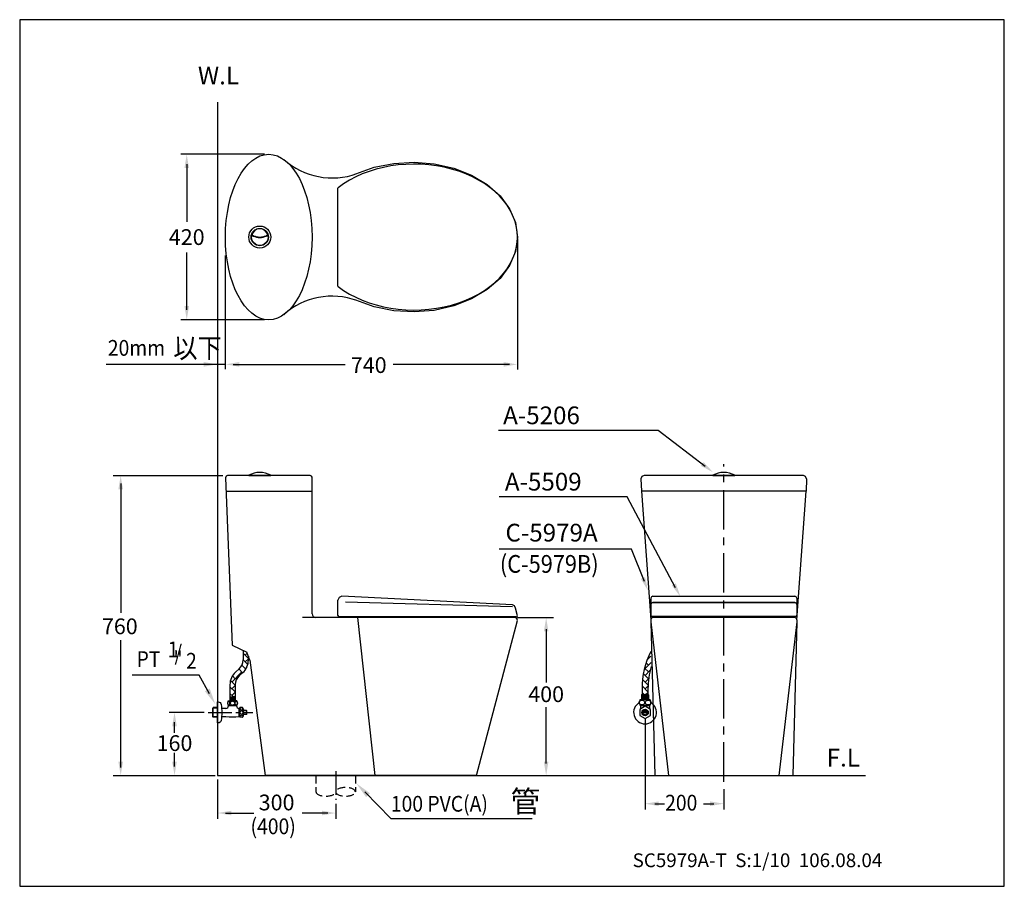
# Model space of a CAD drawing. Extents: x 0 to 250, y 0 to 220.
import ezdxf

# ---------------------------------------------------------------- set-up
doc = ezdxf.new("R2010")
doc.units = 0
doc.header["$LTSCALE"] = 8
doc.header["$MEASUREMENT"] = 0
for name, pattern in [('CENTER', [2, 1.25, -0.25, 0.25, -0.25]), ('CENTER2', [1.125, 0.75, -0.125, 0.125, -0.125]), ('HIDDEN', [0.375, 0.25, -0.125])]:
    doc.linetypes.add(name, pattern=pattern)
doc.layers.get('0').update_dxf_attribs({"linetype": 'CONTINUOUS', "lineweight": 30})
for name, color, linetype in [('1', 7, 'CENTER'), ('5', 7, 'CONTINUOUS'), ('DIM', 7, 'CONTINUOUS')]:
    doc.layers.add(name, color=color, linetype=linetype)
doc.layers.add('CON', color=7, linetype='CONTINUOUS', lineweight=30)
doc.styles.add('LSP', font='SIMPLEX', dxfattribs={"bigfont": 'LSP'})

# ---------------------------------------------------------------- blocks, each defined once
blk = doc.blocks.new('20mm')
at = {"layer": 'DIM', "style": 'LSP', "width": 0.9}
for s, height, p in [('20mm', 4, (-27.85, 2.18)), ('以下', 5, (-11.22, 1.63))]:
    blk.add_text(s, height=height, dxfattribs=at).set_placement(p)

msp = doc.modelspace()

# ---------------------------------------------------------------- hatches: boundary and pattern name
at = {"layer": '5', "lineweight": 30}
h = msp.add_hatch(dxfattribs=at)
h.set_pattern_fill('AR-HBONE', color=256, scale=0.3, style=0)
h.set_pattern_definition([(45, (-7.2109, -26.206), (1e-16, 1.697056), [3.6, -1.2]), (135, (-6.3624, -25.3575), (1e-16, 1.697056), [3.6, -1.2])])
h.paths.add_polyline_path([(56.63, 54.24, 0.214073), (58.07, 57.45), (58.07, 58.39), (57.7, 59.42), (56.76, 59.86), (56.76, 57.46, -0.214073), (55.75, 55.21), (54.82, 54.38, 0.214073), (53.38, 51.17), (53.38, 48.08), (54.03, 48.08), (54.69, 48.08), (54.69, 51.16, -0.214073), (55.7, 53.41)])
h = msp.add_hatch(dxfattribs=at)
h.set_pattern_fill('AR-HBONE', color=256, scale=0.3, style=0)
h.set_pattern_definition([(45, (2.644, -26.206), (1e-16, 1.697056), [3.6, -1.2]), (135, (3.4926, -25.3575), (1e-16, 1.697056), [3.6, -1.2])])
h.paths.add_polyline_path([(158.02, 50.16), (158.02, 48.66), (158.78, 48.66), (159.53, 48.66), (159.53, 50.15, -0.071492), (160.34, 55.79), (160.21, 59.61, 0.114316)])

# ---------------------------------------------------------------- linework, layer by layer
at = {"lineweight": 30}
for p, q in [((80.82, 152.28), (80.82, 177.35)), ((160.76, 73.64), (196.8, 73.64)), ((160.26, 67.11), (161.28, 28.14)), ((160.26, 67.11), (164.76, 28.14)), ((197.3, 67.11), (192.79, 28.14)), ((197.3, 67.11), (196.28, 28.14))]:
    msp.add_line(p, q, dxfattribs=at)
for p, q in [((162.12, 115.72), (121.57, 115.72)), ((157.87, 48.6), (157.87, 47.35)), ((157.94, 48.66), (158.78, 48.66)), ((158, 48.52), (158, 47.45)), ((158, 48.31), (158.31, 48.31)), ((158, 47.65), (158.31, 47.65)), ((158.31, 48.52), (158.31, 47.45)), ((158.42, 48.52), (158.42, 47.45)), ((158.42, 48.31), (158.72, 48.31)), ((158.42, 47.65), (158.72, 47.65)), ((158.72, 48.52), (158.72, 47.45)), ((159.61, 48.66), (158.78, 48.66)), ((158.83, 48.52), (158.83, 47.45)), ((158.83, 48.31), (159.13, 48.31)), ((158.83, 47.65), (159.13, 47.65)), ((159.13, 48.52), (159.13, 47.45)), ((159.24, 48.52), (159.24, 47.45)), ((159.24, 48.31), (159.55, 48.31)), ((159.24, 47.65), (159.55, 47.65)), ((159.55, 48.52), (159.55, 47.45)), ((159.68, 48.6), (159.68, 47.35)), ((157.6, 45.96), (157.6, 45.02)), ((157.6, 45.86), (159.95, 45.86)), ((157.69, 45.86), (157.69, 45.96)), ((159.86, 45.86), (159.86, 45.96)), ((159.95, 45.96), (159.95, 45.02)), ((160.04, 45.96), (159.99, 45.96)), ((159.34, 44.25), (158.21, 44.25)), ((159.34, 44.02), (158.21, 44.02))]:
    msp.add_line(p, q)
at = {"color": 0}
msp.add_lwpolyline([(50.23, 199.09), (50.23, 28.14), (214.75, 28.14)], dxfattribs=at)
at = {"color": 7}
for points in [[(85.39, 180.85), (89.99, 182.53), (94.98, 183.53), (100.13, 183.83), (105.27, 183.42), (110.2, 182.31), (114.73, 180.52), (118.7, 178.15), (121.96, 175.28), (124.37, 172.02), (125.86, 168.49), (126.36, 164.82), (125.86, 161.14), (124.37, 157.6), (121.96, 154.34), (118.7, 151.47), (114.73, 149.1), (110.2, 147.33), (105.27, 146.21), (100.13, 145.8), (94.98, 146.09), (89.99, 147.11), (85.39, 148.77)], [(126.36, 164.82), (126.36, 164.83)], [(126.36, 164.77), (126.36, 164.78)], [(52.77, 104.26), (52.39, 104.08), (52.27, 103.69)], [(52.27, 103.69), (53.91, 61.19)], [(73.74, 104.27), (52.77, 104.26)], [(74.23, 103.83), (74.06, 104.15), (73.74, 104.27)], [(158.56, 104.27), (157.99, 104.05), (157.75, 103.48)], [(157.75, 103.48), (157.87, 100.27)], [(157.75, 103.48), (157.77, 103.48)], [(199, 104.27), (158.56, 104.27)], [(198.5, 104.27), (198.51, 104.27)], [(199.79, 103.48), (199.56, 104.05), (199, 104.27)], [(199.79, 103.48), (199.68, 100.27)], [(199.79, 103.48), (199.8, 103.48)], [(74.23, 100.25), (52.4, 100.25)], [(199.68, 100.27), (157.87, 100.27)], [(157.87, 100.27), (160.26, 67.65)], [(197.3, 67.65), (199.68, 100.27)], [(81.8, 73.64), (81.11, 73.33), (80.82, 72.63)], [(80.82, 68.71), (80.82, 72.63)], [(125.11, 71.43), (81.8, 73.64)], [(160.76, 73.64), (160.39, 73.51), (160.26, 73.14)], [(160.26, 73.14), (160.26, 68.82)], [(197.3, 73.14), (197.14, 73.51), (196.8, 73.64)], [(197.3, 73.14), (197.3, 68.82)], [(125.9, 70.58), (125.67, 71.17), (125.11, 71.43)], [(126.4, 68.64), (125.9, 70.58)], [(160.76, 72.03), (160.39, 71.89), (160.26, 71.53)], [(160.76, 72.03), (196.8, 72.03)], [(196.8, 72.03), (160.76, 72.03)], [(197.3, 71.53), (197.14, 71.89), (196.8, 72.03)], [(125.78, 68.21), (71.77, 68.21)], [(75.16, 68.2), (75.18, 68.2)], [(80.82, 68.71), (80.91, 68.51), (81.13, 68.42)], [(126.1, 68.42), (81.13, 68.42)], [(126.36, 67.49), (126.24, 67.99), (125.78, 68.21)], [(125.78, 68.21), (125.79, 68.21)], [(126.1, 68.42), (126.29, 68.47), (126.4, 68.64)], [(160.26, 68.82), (160.34, 68.61), (160.55, 68.52)], [(160.76, 68.21), (160.39, 68.08), (160.26, 67.72)], [(160.26, 67.65), (160.26, 67.11)], [(196.99, 68.52), (160.55, 68.52)], [(160.6, 68.52), (160.64, 68.21)], [(196.8, 68.21), (160.74, 68.21)], [(160.88, 68.52), (160.91, 68.21)], [(196.63, 68.21), (196.66, 68.52)], [(197.3, 67.72), (197.14, 68.08), (196.8, 68.21)], [(196.92, 68.21), (196.93, 68.52)], [(196.99, 68.52), (197.21, 68.61), (197.3, 68.82)], [(197.3, 67.61), (197.3, 67.72)], [(197.3, 67.61), (197.3, 67.11)], [(116.02, 28.14), (126.36, 67.49)], [(53.91, 61.19), (57.7, 59.42)], [(58.44, 57.39), (57.7, 59.42)], [(58.44, 57.39), (62.32, 28.14)], [(116.02, 28.14), (62.32, 28.14)], [(116.02, 28.14), (116.04, 28.14)], [(164.76, 28.14), (192.78, 28.14)], [(192.78, 28.14), (192.79, 28.14)]]:
    msp.add_lwpolyline(points, dxfattribs=at)
msp.add_lwpolyline([(74.23, 69.21), (74.23, 103.83)])
for points in [[(157.47, 45.96), (160.08, 45.96, 0.25), (160.08, 47.35), (157.47, 47.35, 0.25)], [(157.3, 46.65, -0.114488), (157.35, 46.87, -0.103742), (157.5, 47.07, -0.091456), (157.73, 47.19, -0.084331), (158, 47.24, -0.084331), (158.27, 47.19, -0.091456), (158.49, 47.07, -0.103742), (158.64, 46.87, -0.114488), (158.69, 46.65, -0.114488), (158.64, 46.43, -0.103742), (158.49, 46.24, -0.091456), (158.27, 46.11, -0.084331), (158, 46.07, -0.084331), (157.73, 46.11, -0.091456), (157.5, 46.24, -0.103742), (157.35, 46.43, -0.114488)], [(158.87, 46.65, -0.114488), (158.92, 46.87, -0.103742), (159.08, 47.07, -0.091456), (159.3, 47.19, -0.084331), (159.57, 47.24, -0.084331), (159.84, 47.19, -0.091456), (160.06, 47.07, -0.103742), (160.21, 46.87, -0.114488), (160.26, 46.65, -0.114488), (160.21, 46.43, -0.103742), (160.06, 46.24, -0.091456), (159.84, 46.11, -0.084331), (159.57, 46.07, -0.084331), (159.3, 46.11, -0.091456), (159.08, 46.24, -0.103742), (158.92, 46.43, -0.114488)]]:
    msp.add_lwpolyline(points, format="xyb", close=True)
for points in [[(157.3, 46.65, 0.005311), (157.3, 46.63)], [(160.26, 46.65, -0.005311), (160.25, 46.63)]]:
    msp.add_lwpolyline(points, format="xyb")
at = {"flags": 128}
msp.add_lwpolyline([(158.78, 45.7), (157.42, 44.92), (157.42, 43.35), (158.78, 42.57), (160.13, 43.35), (160.13, 44.92)], close=True, dxfattribs=at)
at = {"lineweight": 30}
msp.add_circle((60.97, 164.82), 2.8, dxfattribs=at)
for radius in [0.823, 0.579]:
    msp.add_circle((158.78, 44.14), radius)
for centre, radius, start, end in [((79.33, 198.18), 18.36, 228.0698, 290.086), ((79.33, 131.45), 18.36, 69.914, 131.9302), ((75.23, 69.21), 1, 180, 270)]:
    msp.add_arc(centre, radius, start, end, dxfattribs=at)
for centre, start, end in [((157.94, 48.6), 90, 180), ((159.61, 48.6), 0, 90)]:
    msp.add_arc(centre, 0.0658, start, end)
at = {"linetype": 'Continuous'}
msp.add_arc((158.78, 44.14), 2.9, 120.6587, 59.3413, dxfattribs=at)
at = {"lineweight": 30}
msp.add_ellipse((63.23, 164.82), major_axis=(0, 21.01), ratio=0.523567, dxfattribs=at)
msp.add_ellipse((100.13, 164.82), major_axis=(-26.23, 0), ratio=0.705959, start_param=0.74353, end_param=5.539655, dxfattribs=at)
at = {"layer": '1'}
msp.add_line((178.78, 26.56), (178.78, 107.13), dxfattribs=at)
at = {"layer": '1', "linetype": 'CENTER2'}
for p, q in [((47.88, 44.14), (59.23, 44.14)), ((80.23, 29.21), (80.23, 21.91))]:
    msp.add_line(p, q, dxfattribs=at)
at = {"layer": '5'}
for p, q in [((62.2, 185.83), (40.95, 185.83)), ((42.41, 183.33), (42.41, 168.66)), ((126.36, 164.38), (126.36, 131.19)), ((42.41, 146.31), (42.41, 160.92)), ((52.23, 131.25), (52.23, 160.15)), ((62.2, 143.81), (40.95, 143.81)), ((52.23, 132.5), (21.98, 132.5)), ((54.23, 132.5), (82.67, 132.5)), ((124.36, 132.5), (94.83, 132.5)), ((174.08, 106.61), (162.12, 115.72)), ((23.73, 104.25), (51.55, 104.25)), ((25.64, 102.25), (25.64, 69.42)), ((154.23, 98.88), (121.75, 98.88)), ((166.55, 75.78), (154.23, 98.88)), ((155.32, 85.58), (121.75, 85.58)), ((158.62, 77.34), (155.32, 85.58)), ((126.43, 68.21), (135.55, 68.21)), ((133.67, 65.3), (133.67, 51.75)), ((25.64, 30.14), (25.64, 62.52)), ((45.55, 53.59), (28.58, 53.59)), ((48.22, 48.82), (45.55, 53.59)), ((53.34, 48.03), (53.34, 47.07)), ((53.39, 48.08), (54.03, 48.08)), ((53.44, 47.97), (53.44, 47.15)), ((53.68, 47.82), (53.44, 47.82)), ((53.68, 47.97), (53.68, 47.15)), ((53.76, 47.97), (53.76, 47.15)), ((53.99, 47.82), (53.76, 47.82)), ((53.99, 47.97), (53.99, 47.15)), ((54.68, 48.08), (54.03, 48.08)), ((54.08, 47.97), (54.08, 47.15)), ((54.31, 47.82), (54.08, 47.82)), ((54.31, 47.97), (54.31, 47.15)), ((54.39, 47.97), (54.39, 47.15)), ((54.63, 47.82), (54.39, 47.82)), ((54.63, 47.97), (54.63, 47.15)), ((54.73, 48.03), (54.73, 47.07)), ((49, 45.23), (49.12, 45.35)), ((50.23, 45.23), (49, 45.23)), ((49, 43.04), (49, 45.23)), ((50.23, 45.35), (49.12, 45.35)), ((49.12, 42.92), (49.12, 45.35)), ((52.94, 47.07), (54.03, 47.07)), ((52.94, 45.91), (55.13, 45.91)), ((53.68, 47.3), (53.44, 47.3)), ((53.99, 47.3), (53.76, 47.3)), ((55.13, 47.07), (54.03, 47.07)), ((54.31, 47.3), (54.08, 47.3)), ((54.63, 47.3), (54.39, 47.3)), ((56.56, 45.35), (55.91, 45.35)), ((133.67, 31.2), (133.67, 45.5)), ((46.82, 44.14), (37.96, 44.14)), ((50.23, 43.04), (49, 43.04)), ((49, 43.04), (49.12, 42.92)), ((50.23, 42.92), (49.12, 42.92)), ((51.29, 43.11), (52.38, 43.11)), ((56.56, 42.93), (55.91, 42.93)), ((57.61, 44.64), (57.69, 44.56)), ((57.61, 43.64), (57.69, 43.72)), ((39.31, 38.97), (39.31, 41.66)), ((39.31, 30.39), (39.31, 33.92)), ((23.77, 28.14), (49.59, 28.14)), ((50.23, 27.14), (50.23, 17.12)), ((94.27, 17.25), (87.6, 23.98)), ((80.23, 20.91), (80.23, 17.12)), ((52.23, 18.6), (59.41, 18.6)), ((78.23, 18.6), (71.74, 18.6)), ((94.27, 17.25), (130.09, 17.25))]:
    msp.add_line(p, q, dxfattribs=at)
at = {"layer": '5', "lineweight": 30}
for p, q in [((58.17, 104.36), (63.77, 104.36)), ((58.17, 104.36), (58.17, 104.26)), ((58.17, 104.26), (63.77, 104.26)), ((63.77, 104.36), (63.77, 104.26)), ((175.98, 104.36), (181.58, 104.36)), ((175.98, 104.36), (175.98, 104.26)), ((175.98, 104.26), (181.58, 104.26)), ((181.58, 104.36), (181.58, 104.26)), ((56.76, 59.86), (56.76, 57.46)), ((58.07, 58.39), (58.07, 57.45)), ((55.75, 55.21), (54.82, 54.38)), ((56.63, 54.24), (55.7, 53.41)), ((53.38, 51.17), (53.38, 48.08)), ((54.69, 51.16), (54.69, 48.08)), ((158.02, 50.16), (158.02, 48.66)), ((159.53, 50.15), (159.53, 48.66))]:
    msp.add_line(p, q, dxfattribs=at)
at = {"layer": '5', "linetype": 'Continuous', "ltscale": 10}
for p, q in [((52.34, 45.16), (51.29, 45.16)), ((55.03, 45.84), (53.03, 45.84)), ((53.04, 45.84), (53.04, 45.91)), ((53.12, 45.84), (53.12, 45.91)), ((54.94, 45.84), (54.94, 45.91)), ((55.02, 45.84), (55.02, 45.91)), ((55.73, 43.12), (55.73, 45.16)), ((55.91, 45.11), (55.73, 45.11)), ((55.91, 45.03), (55.73, 45.03)), ((55.91, 42.93), (55.91, 45.35)), ((56.71, 43.08), (56.71, 45.2)), ((55.91, 43.24), (55.73, 43.24)), ((55.91, 43.16), (55.73, 43.16)), ((56.91, 43.59), (56.91, 44.69)), ((57.61, 44.64), (56.91, 44.64)), ((57.61, 43.64), (56.91, 43.64)), ((57.69, 44.24), (57.39, 44.24)), ((57.39, 44.04), (57.39, 44.24)), ((57.69, 44.04), (57.39, 44.04)), ((57.61, 44.24), (57.61, 44.64)), ((57.61, 43.64), (57.61, 44.04)), ((57.69, 44.24), (57.69, 44.56)), ((57.69, 43.72), (57.69, 44.04))]:
    msp.add_line(p, q, dxfattribs=at)
at = {"layer": '5', "linetype": 'HIDDEN'}
for p, q in [((75.23, 28.14), (75.23, 23.98)), ((85.23, 28.14), (85.23, 23.98))]:
    msp.add_line(p, q, dxfattribs=at)
at = {"layer": '5', "lineweight": 30}
for points in [[(63.05, 165.12, -1.154701), (58.89, 165.12), (59.16, 165.12, -0.108955), (59.32, 165.08, 0.220527), (62.62, 165.08, -0.108955), (62.78, 165.12)], [(58.91, 165.22), (59.16, 165.22, -0.108955), (59.37, 165.17, 0.220527), (62.57, 165.17, -0.108955), (62.78, 165.22), (63.03, 165.22, 0.824621)]]:
    msp.add_lwpolyline(points, format="xyb", close=True, dxfattribs=at)
at = {"layer": '5'}
for points in [[(125.16, 70.96), (82.76, 72.1)], [(90.22, 28.14), (85.89, 68.21)]]:
    msp.add_lwpolyline(points, dxfattribs=at)
for points in [[(50.23, 46.81), (50.37, 46.81, -0.367941), (51.14, 46.16, -0.080435), (51.14, 42.12, -0.367941), (50.37, 41.46), (50.23, 41.46)], [(52.79, 46.48, 0.060943), (52.82, 46.29, 0.074316), (52.88, 46.14, 0.10694), (52.98, 46.03, 0.152279), (53.08, 46, 0.152279), (53.19, 46.03, 0.10694), (53.29, 46.14, 0.074316), (53.35, 46.29, 0.060943), (53.37, 46.48, 0.060943), (53.35, 46.68, 0.074316), (53.29, 46.83, 0.10694), (53.19, 46.94, 0.152279), (53.08, 46.97, 0.152279), (52.98, 46.94, 0.10694), (52.88, 46.83, 0.074316), (52.82, 46.68, 0.060943)], [(55.28, 46.48, -0.060943), (55.25, 46.29, -0.074316), (55.19, 46.14, -0.10694), (55.09, 46.03, -0.152279), (54.99, 46, -0.152279), (54.88, 46.03, -0.10694), (54.78, 46.14, -0.074316), (54.72, 46.29, -0.060943), (54.7, 46.48, -0.060943), (54.72, 46.68, -0.074316), (54.78, 46.83, -0.10694), (54.88, 46.94, -0.152279), (54.99, 46.97, -0.152279), (55.09, 46.94, -0.10694), (55.19, 46.83, -0.074316), (55.25, 46.68, -0.060943)]]:
    msp.add_lwpolyline(points, format="xyb", close=True, dxfattribs=at)
for points in [[(54.03, 46.98, 0.084331), (53.81, 46.94, 0.091456), (53.62, 46.84, 0.103742), (53.49, 46.67, 0.114488), (53.45, 46.49)], [(53.45, 46.49, 0.114488), (53.49, 46.31, 0.103742), (53.62, 46.14, 0.091456), (53.81, 46.04, 0.084331), (54.03, 46)], [(54.03, 46.98, -0.084331), (54.26, 46.94, -0.091456), (54.45, 46.84, -0.103742), (54.57, 46.67, -0.114488), (54.62, 46.49)], [(54.62, 46.49, -0.114488), (54.57, 46.31, -0.103742), (54.45, 46.14, -0.091456), (54.26, 46.04, -0.084331), (54.03, 46)]]:
    msp.add_lwpolyline(points, format="xyb", dxfattribs=at)
at = {"layer": '5', "lineweight": 30}
msp.add_circle((60.97, 164.82), 2.2, dxfattribs=at)
for centre, radius, start, end in [((60.97, 99.11), 5.95, 61.9275, 118.0725), ((178.78, 99.11), 5.95, 61.9275, 118.0725), ((179.52, 50.16), 21.5, 153.914, 180), ((53.76, 57.46), 3, 311.6675, 0), ((53.77, 57.45), 4.3, 311.6675, 0), ((179.53, 50.15), 20, 163.643, 180), ((57.68, 51.17), 4.3, 131.6675, 180), ((57.69, 51.16), 3, 131.6675, 180)]:
    msp.add_arc(centre, radius, start, end, dxfattribs=at)
at = {"layer": '5'}
for centre, radius, start, end in [((53.39, 48.03), 0.0506, 90, 180), ((54.68, 48.03), 0.0506, 0, 90), ((52.33, 45.86), 0.7, 269.9634, 357.9533), ((54.03, 46.49), 1.24, 151.9275, 208.0725), ((55.73, 45.86), 0.7, 182.0467, 270.0366), ((54.03, 46.49), 1.24, 331.9275, 28.0725), ((54.95, 44.28), 2, 11.6278, 29.5756), ((54.03, 53.99), 11, 261.3541, 278.8904), ((54.95, 43.99), 2, 330.4244, 348.3722)]:
    msp.add_arc(centre, radius, start, end, dxfattribs=at)
at = {"layer": '5', "ltscale": 10}
for centre, start, end in [((56.56, 45.2), 29.5756, 90), ((56.56, 43.08), 270, 330.4244)]:
    msp.add_arc(centre, 0.15, start, end, dxfattribs=at)
at = {"layer": '5', "extrusion": (0, 0, -1)}
msp.add_ellipse((56.31, 45.09), major_axis=(0.35, 0), ratio=0.727734, dxfattribs=at)
at = {"layer": '5'}
for centre, major_axis, ratio in [((56.31, 44.14), (0, -0.504), 0.69433), ((56.31, 43.18), (0.35, 0), 0.727734)]:
    msp.add_ellipse(centre, major_axis=major_axis, ratio=ratio, dxfattribs=at)
at = {"layer": '5', "linetype": 'HIDDEN', "extrusion": (0, 0, -1)}
msp.add_ellipse((82.73, 23.98), major_axis=(2.5, 0), ratio=0.434212, dxfattribs=at)
at = {"layer": '5', "linetype": 'HIDDEN'}
msp.add_ellipse((77.73, 23.98), major_axis=(2.5, 0), ratio=0.434212, start_param=3.141593, end_param=6.283185, dxfattribs=at)
at = {"layer": '5'}
for points in [[(41.83, 182.33), (43, 182.33), (42.41, 185.83)], [(41.83, 147.31), (43, 147.31), (42.41, 143.81)], [(46.73, 133.08), (46.73, 131.92), (50.23, 132.5)], [(55.73, 133.08), (55.73, 131.92), (52.23, 132.5)], [(122.86, 133.08), (122.86, 131.92), (126.36, 132.5)], [(172.93, 106.75), (176.07, 105.1), (173.64, 107.68)], [(25.06, 100.75), (26.23, 100.75), (25.64, 104.25)], [(157.71, 78.05), (159.56, 75.02), (158.79, 78.48)], [(165.58, 76.37), (167.74, 73.55), (166.61, 76.91)], [(133.09, 64.71), (134.26, 64.71), (133.67, 68.21)], [(47.02, 49.53), (49.68, 46.2), (48.24, 50.21)], [(39.89, 40.64), (38.72, 40.64), (39.31, 44.14)], [(25.06, 31.64), (26.23, 31.64), (25.64, 28.14)], [(39.89, 31.64), (38.72, 31.64), (39.31, 28.14)], [(133.09, 31.64), (134.26, 31.64), (133.67, 28.14)], [(88.94, 23.62), (85.49, 26.12), (87.95, 22.64)], [(53.73, 19.19), (53.73, 18.02), (50.23, 18.6)], [(76.73, 19.19), (76.73, 18.02), (80.23, 18.6)]]:
    msp.add_solid(points, dxfattribs=at)
at = {"layer": 'CON', "color": 0}
msp.add_lwpolyline([(250, 0), (250, 220), (0, 220), (0, 0)], close=True, dxfattribs=at)
at = {"layer": 'DIM'}
for p, q in [((158.78, 42.64), (158.78, 19.47)), ((178.78, 24.66), (178.78, 19.47)), ((161.28, 20.97), (163.69, 20.97)), ((173.64, 20.97), (176.28, 20.97))]:
    msp.add_line(p, q, dxfattribs=at)
for points in [[(162.28, 21.55), (162.28, 20.38), (158.78, 20.97)], [(175.28, 21.55), (175.28, 20.38), (178.78, 20.97)]]:
    msp.add_solid(points, dxfattribs=at)

# ---------------------------------------------------------------- block references
at = {"layer": 'DIM', "lineweight": 30}
msp.add_blockref('20mm', (50.23, 132.5), dxfattribs=at)

# ---------------------------------------------------------------- texts
at = {"style": 'LSP'}
for s, height, p in [('A-5206', 4.5, (122.75, 117.31)), ('A-5509', 4.5, (123.19, 100.47)), ('C-5979A', 4.5, (123.34, 87.53)), ('SC5979A-T  S:1/10  106.08.04', 3.5, (155.63, 4.86))]:
    msp.add_text(s, height=height, dxfattribs=at).set_placement(p)
at = {"style": 'LSP', "width": 0.9}
for s, height, p in [('(C-5979B)', 4.5, (121.92, 79.59)), ('200', 4, (163.88, 19.23)), ('(400)', 4, (58.61, 13.23))]:
    msp.add_text(s, height=height, dxfattribs=at).set_placement(p)
at = {"char_height": 4.5, "attachment_point": 5, "style": 'LSP'}
for s, insert in [('\\A1;W.L', (50.46, 205.83)), ('\\A1;F.L', (209.12, 32.66))]:
    msp.add_mtext(s, dxfattribs=dict(at, insert=insert))
at = {"layer": '5', "style": 'LSP', "width": 0.9}
for s, p in [('1', (37.57, 58.13)), ('/', (39.32, 57.26)), ('PT   "', (29.68, 55.68)), ('2', (42.24, 55.25)), ('100 PVC(A)', (94.24, 18.95))]:
    msp.add_text(s, height=4, dxfattribs=at).set_placement(p)
at = {"layer": '5', "char_height": 4, "attachment_point": 5, "style": 'LSP'}
for s, insert in [('\\A1;420', (42.41, 164.82)), ('\\A1;740', (88.62, 132.32)), ('\\A1;760', (25.42, 66)), ('\\A1;400', (133.67, 48.77)), ('\\A1;160', (39.31, 36.35)), ('\\A1;300', (65.23, 21.28))]:
    msp.add_mtext(s, dxfattribs=dict(at, insert=insert))
at = {"layer": '5', "linetype": 'ByBlock', "insert": (128.4, 20.85), "char_height": 5.5, "attachment_point": 5, "style": 'LSP'}
msp.add_mtext('管', dxfattribs=at)

doc.saveas('drawing.dxf')
